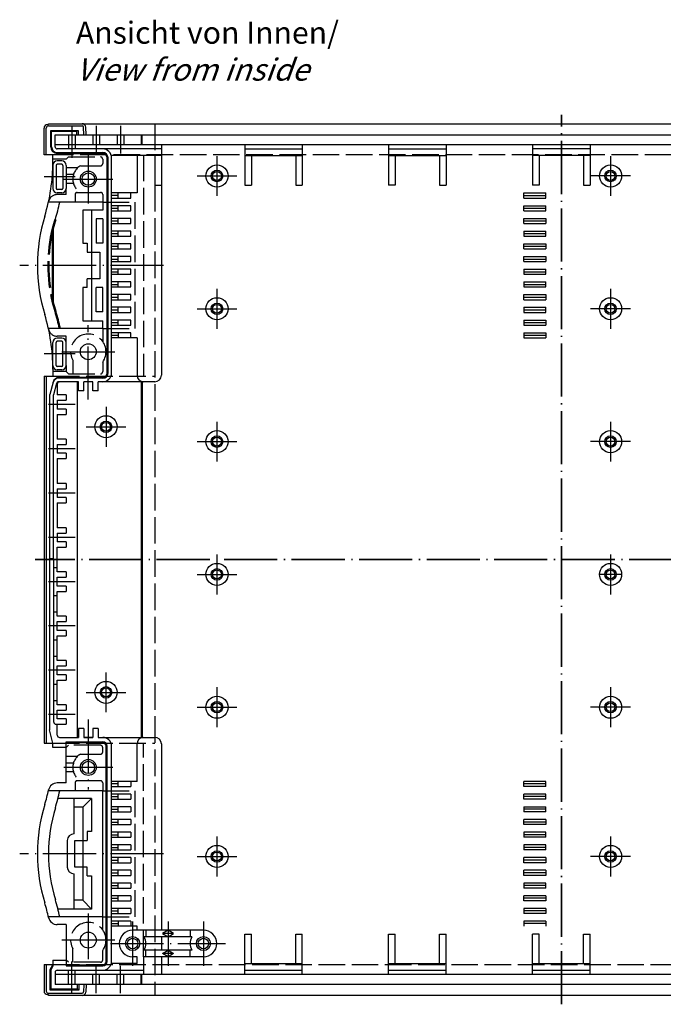
# Model space of a CAD drawing. Extents: x 1 to 1188, y 0 to 840.
# Drawn here: x 891 to 1037, y 357 to 579 of the extents above; entities that cross this region are included whole.
import ezdxf

# ---------------------------------------------------------------- set-up
doc = ezdxf.new("R2010")
doc.units = 0
doc.header["$LTSCALE"] = 0.5
doc.linetypes.add('ACAD_ISO02W100', pattern=[15, 12, -3])
doc.linetypes.add('ACAD_ISO04W100', pattern=[30.5, 24, -3, 0.5, -3])
doc.layers.get('0').update_dxf_attribs({"linetype": 'CONTINUOUS'})
doc.styles.get("Standard").update_dxf_attribs({"font": 'ISOCP.shx', "width": 1.2})

msp = doc.modelspace()

# ---------------------------------------------------------------- linework, layer by layer
at = {"color": 1, "linetype": 'ACAD_ISO04W100', "lineweight": 35}
for p, q in [((1013.521, 356.562), (1013.521, 557.462)), ((1132.358, 457.012), (894.683, 457.012))]:
    msp.add_line(p, q, dxfattribs=at)
at = {"color": 7, "linetype": 'Continuous'}
for p, q in [((896.683, 548.462), (896.683, 554.462)), ((897.183, 548.462), (897.183, 554.462)), ((897.483, 555.262), (897.683, 555.262)), ((897.683, 555.462), (1129.358, 555.462)), ((897.683, 555.462), (897.683, 555.262)), ((897.683, 554.962), (905.293, 554.962)), ((898.183, 550.262), (898.183, 553.962)), ((898.183, 553.962), (904.385, 553.962)), ((898.383, 553.762), (898.183, 553.962)), ((903.983, 553.762), (904.385, 553.962)), ((904.385, 553.962), (904.385, 552.962)), ((905.683, 552.962), (905.593, 554.678)), ((906.183, 552.962), (906.092, 554.704)), ((898.383, 550.262), (898.383, 553.762)), ((898.383, 553.762), (903.983, 553.762)), ((899.183, 552.962), (1127.858, 552.962)), ((899.183, 550.262), (899.183, 552.962)), ((902.183, 552.962), (902.183, 549.762)), ((903.683, 552.962), (903.683, 549.762)), ((903.983, 553.762), (903.983, 552.962)), ((907.683, 552.962), (907.683, 550.762)), ((909.183, 552.962), (909.183, 550.762)), ((913.183, 552.962), (913.183, 550.762)), ((914.683, 552.962), (914.683, 550.762)), ((918.608, 552.962), (918.608, 550.762)), ((918.747, 552.962), (918.747, 550.762)), ((899.183, 550.762), (1127.858, 550.762)), ((923.183, 549.762), (899.683, 549.762)), ((923.183, 550.762), (923.183, 498.662)), ((942.021, 550.762), (942.021, 541.611)), ((942.021, 549.762), (955.021, 549.762)), ((955.021, 550.762), (955.021, 541.611)), ((974.521, 550.762), (974.521, 541.611)), ((974.521, 549.762), (987.521, 549.762)), ((987.521, 550.762), (987.521, 541.611)), ((1007.021, 550.762), (1007.021, 541.611)), ((1020.021, 549.762), (1007.021, 549.762)), ((1020.021, 550.762), (1020.021, 541.611)), ((898.683, 548.462), (896.683, 548.462)), ((898.683, 546.866), (898.683, 548.462)), ((899.683, 548.962), (909.933, 548.962)), ((899.683, 548.762), (909.933, 548.762)), ((910.933, 499.162), (910.933, 547.762)), ((911.133, 499.162), (911.133, 547.762)), ((923.183, 548.262), (911.87, 548.262)), ((911.933, 499.162), (911.933, 547.762)), ((917.683, 548.262), (917.683, 539.822)), ((921.683, 548.262), (921.683, 541.611)), ((942.021, 548.262), (955.021, 548.262)), ((943.521, 548.262), (943.521, 541.611)), ((953.521, 548.262), (953.521, 541.611)), ((974.521, 548.262), (987.521, 548.262)), ((976.021, 548.262), (976.021, 541.611)), ((986.021, 548.262), (986.021, 541.611)), ((1020.021, 548.262), (1007.021, 548.262)), ((1008.521, 548.262), (1008.521, 541.611)), ((1018.521, 548.262), (1018.521, 541.611)), ((898.683, 546.062), (898.683, 540.862)), ((899.433, 546.062), (899.433, 540.862)), ((900.683, 547.062), (899.683, 547.062)), ((900.683, 546.312), (899.683, 546.312)), ((900.933, 546.062), (900.933, 540.862)), ((901.683, 546.062), (901.683, 540.862)), ((900.683, 540.612), (899.683, 540.612)), ((921.683, 541.611), (923.183, 541.611)), ((942.021, 541.611), (943.521, 541.611)), ((953.521, 541.611), (955.021, 541.611)), ((976.021, 541.611), (974.521, 541.611)), ((986.021, 541.611), (987.521, 541.611)), ((1008.521, 541.611), (1007.021, 541.611)), ((1018.521, 541.611), (1020.021, 541.611)), ((900.683, 539.862), (899.683, 539.862)), ((903.683, 539.462), (903.683, 537.712)), ((904.183, 539.962), (909.433, 539.962)), ((909.933, 539.462), (909.933, 535.962)), ((917.683, 539.822), (911.933, 539.822)), ((913.433, 539.247), (911.933, 539.247)), ((911.933, 538.672), (916.25, 538.672)), ((913.433, 538.672), (913.433, 539.822)), ((916.25, 538.672), (916.25, 539.822)), ((1005.021, 539.822), (1010.021, 539.822)), ((1005.021, 538.672), (1005.021, 539.822)), ((1005.021, 539.247), (1010.021, 539.247)), ((1005.021, 538.672), (1010.021, 538.672)), ((1010.021, 538.672), (1010.021, 539.822)), ((909.933, 537.712), (897.674, 537.712)), ((916.25, 536.952), (911.933, 536.952)), ((911.933, 536.377), (913.433, 536.377)), ((913.433, 535.802), (913.433, 536.952)), ((916.25, 535.802), (916.25, 536.952)), ((1005.021, 536.952), (1010.021, 536.952)), ((1005.021, 535.802), (1005.021, 536.952)), ((1005.021, 536.377), (1010.021, 536.377)), ((1010.021, 535.802), (1010.021, 536.952)), ((905.433, 535.962), (905.433, 528.462)), ((909.933, 535.962), (905.433, 535.962)), ((907.433, 535.962), (907.433, 510.962)), ((908.433, 533.962), (908.433, 528.462)), ((909.933, 533.962), (908.433, 533.962)), ((909.933, 533.962), (909.933, 528.462)), ((911.933, 535.802), (916.25, 535.802)), ((916.25, 534.082), (911.933, 534.082)), ((913.433, 532.932), (913.433, 534.082)), ((916.25, 532.932), (916.25, 534.082)), ((1005.021, 535.802), (1010.021, 535.802)), ((1005.021, 534.082), (1010.021, 534.082)), ((1005.021, 532.932), (1005.021, 534.082)), ((1010.021, 534.082), (1010.021, 532.932)), ((911.933, 533.507), (913.433, 533.507)), ((911.933, 532.932), (916.25, 532.932)), ((1005.021, 533.507), (1010.021, 533.507)), ((1005.021, 532.932), (1010.021, 532.932)), ((916.25, 531.212), (911.933, 531.212)), ((911.933, 530.637), (913.433, 530.637)), ((911.933, 530.062), (916.25, 530.062)), ((913.433, 530.062), (913.433, 531.212)), ((916.25, 530.062), (916.25, 531.212)), ((1005.021, 531.212), (1010.021, 531.212)), ((1005.021, 531.212), (1005.021, 530.062)), ((1005.021, 530.637), (1010.021, 530.637)), ((1005.021, 530.062), (1010.021, 530.062)), ((1010.021, 530.062), (1010.021, 531.212)), ((905.433, 528.462), (906.433, 528.462)), ((906.433, 528.462), (906.433, 526.462)), ((909.933, 528.462), (908.433, 528.462)), ((916.25, 528.342), (911.933, 528.342)), ((911.933, 527.767), (913.433, 527.767)), ((911.933, 527.192), (916.25, 527.192)), ((913.433, 527.192), (913.433, 528.342)), ((916.25, 527.192), (916.25, 528.342)), ((1005.021, 528.342), (1010.021, 528.342)), ((1005.021, 527.192), (1005.021, 528.342)), ((1005.021, 527.767), (1010.021, 527.767)), ((1005.021, 527.192), (1010.021, 527.192)), ((1010.021, 528.342), (1010.021, 527.192)), ((906.433, 526.462), (909.253, 526.462)), ((909.253, 526.462), (909.253, 520.462)), ((916.25, 525.472), (911.933, 525.472)), ((911.933, 524.897), (913.433, 524.897)), ((913.433, 524.322), (913.433, 525.472)), ((916.25, 524.322), (916.25, 525.472)), ((1005.021, 525.472), (1010.021, 525.472)), ((1005.021, 524.322), (1005.021, 525.472)), ((1005.021, 524.897), (1010.021, 524.897)), ((1010.021, 525.472), (1010.021, 524.322)), ((911.933, 524.322), (916.25, 524.322)), ((1005.021, 524.322), (1010.021, 524.322)), ((909.253, 520.462), (906.433, 520.462)), ((906.433, 518.462), (906.433, 520.462)), ((916.25, 522.602), (911.933, 522.602)), ((911.933, 522.027), (913.433, 522.027)), ((911.933, 521.452), (916.25, 521.452)), ((913.433, 521.452), (913.433, 522.602)), ((916.25, 521.452), (916.25, 522.602)), ((1005.021, 522.602), (1010.021, 522.602)), ((1005.021, 522.602), (1005.021, 521.452)), ((1005.021, 522.027), (1010.021, 522.027)), ((1005.021, 521.452), (1010.021, 521.452)), ((1010.021, 521.452), (1010.021, 522.602)), ((905.433, 518.462), (905.433, 510.962)), ((906.433, 518.462), (905.433, 518.462)), ((909.933, 518.462), (908.433, 518.462)), ((908.433, 512.962), (908.433, 518.462)), ((909.933, 512.962), (909.933, 518.462)), ((916.25, 519.732), (911.933, 519.732)), ((911.933, 519.157), (913.433, 519.157)), ((911.933, 518.582), (916.25, 518.582)), ((913.433, 518.582), (913.433, 519.732)), ((916.25, 518.582), (916.25, 519.732)), ((1005.021, 519.732), (1010.021, 519.732)), ((1005.021, 519.732), (1005.021, 518.582)), ((1005.021, 519.157), (1010.021, 519.157)), ((1005.021, 518.582), (1010.021, 518.582)), ((1010.021, 518.582), (1010.021, 519.732)), ((916.25, 516.862), (911.933, 516.862)), ((911.933, 516.287), (913.433, 516.287)), ((913.433, 515.712), (913.433, 516.862)), ((916.25, 515.712), (916.25, 516.862)), ((1005.021, 516.862), (1010.021, 516.862)), ((1005.021, 515.712), (1005.021, 516.862)), ((1005.021, 516.287), (1010.021, 516.287)), ((1010.021, 516.862), (1010.021, 515.712)), ((911.933, 515.712), (916.25, 515.712)), ((916.25, 513.992), (911.933, 513.992)), ((913.433, 512.842), (913.433, 513.992)), ((916.25, 512.842), (916.25, 513.992)), ((1005.021, 515.712), (1010.021, 515.712)), ((1005.021, 513.992), (1010.021, 513.992)), ((1005.021, 513.992), (1005.021, 512.842)), ((1010.021, 512.842), (1010.021, 513.992)), ((909.933, 512.962), (908.433, 512.962)), ((911.933, 513.417), (913.433, 513.417)), ((911.933, 512.842), (916.25, 512.842)), ((1005.021, 513.417), (1010.021, 513.417)), ((1005.021, 512.842), (1010.021, 512.842)), ((905.433, 510.962), (909.933, 510.962)), ((909.933, 509.212), (909.933, 510.962)), ((916.25, 511.122), (911.933, 511.122)), ((911.933, 510.547), (913.433, 510.547)), ((911.933, 509.972), (916.25, 509.972)), ((913.433, 509.972), (913.433, 511.122)), ((916.25, 509.972), (916.25, 511.122)), ((1005.021, 511.122), (1005.021, 509.972)), ((1005.021, 511.122), (1010.021, 511.122)), ((1005.021, 510.547), (1010.021, 510.547)), ((1005.021, 509.972), (1010.021, 509.972)), ((1010.021, 511.122), (1010.021, 509.972)), ((909.933, 509.212), (897.674, 509.212)), ((916.25, 508.252), (911.933, 508.252)), ((911.933, 507.677), (913.433, 507.677)), ((917.683, 507.102), (911.933, 507.102)), ((913.433, 508.252), (913.433, 507.102)), ((916.25, 507.102), (916.25, 508.252)), ((917.683, 507.102), (917.683, 498.662)), ((1005.021, 508.252), (1010.021, 508.252)), ((1005.021, 508.252), (1005.021, 507.102)), ((1005.021, 507.677), (1010.021, 507.677)), ((1005.021, 507.102), (1010.021, 507.102)), ((1010.021, 508.252), (1010.021, 507.102)), ((898.683, 500.862), (898.683, 506.062)), ((899.433, 500.862), (899.433, 506.062)), ((900.683, 507.062), (899.683, 507.062)), ((900.683, 506.312), (899.683, 506.312)), ((900.933, 500.862), (900.933, 506.062)), ((901.683, 500.862), (901.683, 506.062)), ((900.683, 500.612), (899.683, 500.612)), ((896.683, 498.462), (896.683, 415.562)), ((896.683, 498.462), (898.683, 498.462)), ((897.183, 498.462), (897.183, 415.562)), ((898.683, 500.058), (898.683, 498.462)), ((900.683, 499.862), (899.683, 499.862)), ((898.716, 497.051), (897.983, 494.318)), ((899.474, 496.792), (898.783, 494.212)), ((899.683, 496.662), (899.683, 494.212)), ((909.933, 497.962), (899.957, 497.962)), ((904.483, 497.162), (899.957, 497.162)), ((909.933, 498.162), (900.165, 498.162)), ((904.183, 497.162), (904.183, 416.862)), ((904.483, 495.162), (904.483, 497.162)), ((907.683, 497.162), (905.683, 497.162)), ((907.683, 497.162), (905.683, 497.162)), ((905.683, 495.162), (905.683, 497.162)), ((907.683, 495.162), (907.683, 497.162)), ((908.883, 495.162), (908.883, 497.163)), ((921.683, 497.162), (908.883, 497.162)), ((918.652, 497.162), (918.652, 416.862)), ((918.871, 497.162), (918.871, 416.862)), ((897.983, 457.162), (897.983, 494.318)), ((898.783, 457.162), (898.783, 494.212)), ((901.683, 494.212), (899.683, 494.212)), ((901.683, 494.212), (901.683, 493.012)), ((905.683, 495.162), (904.483, 495.162)), ((908.883, 495.162), (907.683, 495.162)), ((899.683, 493.012), (899.683, 491.012)), ((899.683, 493.012), (901.683, 493.012)), ((901.683, 491.012), (899.683, 491.012)), ((899.683, 489.812), (899.683, 484.212)), ((899.683, 489.812), (901.683, 489.812)), ((901.683, 491.012), (901.683, 489.812)), ((901.683, 484.212), (899.683, 484.212)), ((899.683, 483.012), (899.683, 481.012)), ((899.683, 483.012), (901.683, 483.012)), ((901.683, 484.212), (901.683, 483.012)), ((901.683, 481.012), (899.683, 481.012)), ((901.683, 481.012), (901.683, 479.812)), ((899.683, 479.812), (901.683, 479.812)), ((899.683, 479.812), (899.683, 474.212)), ((901.683, 474.212), (899.683, 474.212)), ((901.683, 474.212), (901.683, 473.012)), ((899.683, 473.012), (899.683, 471.012)), ((899.683, 473.012), (901.683, 473.012)), ((901.683, 471.012), (899.683, 471.012)), ((899.683, 469.812), (899.683, 464.212)), ((899.683, 469.812), (901.683, 469.812)), ((901.683, 471.012), (901.683, 469.812)), ((901.683, 464.212), (899.683, 464.212)), ((899.683, 463.012), (899.683, 461.012)), ((899.683, 463.012), (901.683, 463.012)), ((901.683, 464.212), (901.683, 463.012)), ((901.683, 461.012), (899.683, 461.012)), ((901.683, 461.012), (901.683, 459.812)), ((899.683, 454.212), (899.683, 459.812)), ((899.683, 459.812), (901.683, 459.812)), ((897.883, 457.162), (897.883, 418.548)), ((898.783, 457.162), (897.883, 457.162)), ((898.883, 420.312), (898.883, 457.012)), ((898.883, 457.012), (899.683, 457.012)), ((898.883, 455.212), (899.683, 455.212)), ((901.683, 454.212), (899.683, 454.212)), ((901.683, 454.212), (901.683, 453.012)), ((899.683, 451.012), (899.683, 453.012)), ((899.683, 453.012), (901.683, 453.012)), ((901.683, 451.012), (899.683, 451.012)), ((899.683, 444.212), (899.683, 449.812)), ((899.683, 449.812), (901.683, 449.812)), ((901.683, 451.012), (901.683, 449.812)), ((899.683, 448.812), (898.883, 448.812)), ((898.883, 445.212), (899.683, 445.212)), ((901.683, 444.212), (899.683, 444.212)), ((899.683, 441.012), (899.683, 443.012)), ((899.683, 443.012), (901.683, 443.012)), ((901.683, 444.212), (901.683, 443.012)), ((901.683, 441.012), (899.683, 441.012)), ((901.683, 441.012), (901.683, 439.812)), ((899.683, 438.812), (898.883, 438.812)), ((899.683, 434.212), (899.683, 439.812)), ((899.683, 439.812), (901.683, 439.812)), ((898.883, 435.212), (899.683, 435.212)), ((901.683, 434.212), (899.683, 434.212)), ((901.683, 434.212), (901.683, 433.012)), ((899.683, 431.012), (899.683, 433.012)), ((899.683, 433.012), (901.683, 433.012)), ((901.683, 431.012), (899.683, 431.012)), ((899.683, 424.212), (899.683, 429.812)), ((899.683, 429.812), (901.683, 429.812)), ((901.683, 431.012), (901.683, 429.812)), ((899.683, 428.812), (898.883, 428.812)), ((898.883, 425.212), (899.683, 425.212)), ((901.683, 424.212), (899.683, 424.212)), ((899.683, 421.012), (899.683, 423.012)), ((899.683, 423.012), (901.683, 423.012)), ((901.683, 424.212), (901.683, 423.012)), ((901.683, 421.012), (899.683, 421.012)), ((901.683, 421.012), (901.683, 419.812)), ((898.683, 415.562), (897.883, 418.548)), ((899.383, 419.812), (901.683, 419.812)), ((899.683, 417.362), (899.683, 419.812)), ((905.683, 418.862), (904.483, 418.862)), ((904.483, 418.862), (904.483, 416.862)), ((905.683, 418.862), (905.683, 416.862)), ((907.683, 418.862), (907.683, 416.862)), ((908.883, 418.862), (907.683, 418.862)), ((908.883, 418.862), (908.883, 416.862)), ((900.183, 416.862), (904.483, 416.862)), ((905.683, 416.862), (907.683, 416.862)), ((907.683, 416.862), (905.683, 416.862)), ((908.883, 416.862), (921.683, 416.862)), ((896.683, 415.562), (898.683, 415.562)), ((898.683, 414.562), (898.683, 415.562)), ((901.683, 414.562), (898.683, 414.562)), ((901.683, 415.862), (909.933, 415.862)), ((901.683, 406.562), (901.683, 415.862)), ((901.683, 415.662), (909.933, 415.662)), ((910.733, 366.262), (910.733, 414.862)), ((910.933, 366.262), (910.933, 414.862)), ((911.933, 366.262), (911.933, 414.862)), ((917.683, 406.922), (917.683, 415.362)), ((923.183, 415.362), (923.183, 373.282)), ((909.933, 404.812), (897.674, 404.812)), ((901.683, 406.562), (899.667, 406.562)), ((909.933, 376.312), (909.933, 404.812)), ((917.683, 406.922), (911.933, 406.922)), ((913.433, 406.347), (911.933, 406.347)), ((911.933, 405.772), (916.25, 405.772)), ((913.433, 405.772), (913.433, 406.922)), ((916.25, 406.922), (916.25, 405.772)), ((1010.021, 406.922), (1005.021, 406.922)), ((1005.021, 405.772), (1005.021, 406.922)), ((1010.021, 406.347), (1005.021, 406.347)), ((1010.021, 405.772), (1005.021, 405.772)), ((1010.021, 405.772), (1010.021, 406.922)), ((907.433, 403.062), (899.827, 403.062)), ((903.433, 403.062), (903.433, 395.062)), ((907.433, 403.062), (905.433, 401.062)), ((907.433, 403.062), (907.433, 395.562)), ((916.25, 404.052), (911.933, 404.052)), ((911.933, 403.477), (913.433, 403.477)), ((911.933, 402.902), (916.25, 402.902)), ((913.433, 402.902), (913.433, 404.052)), ((916.25, 404.052), (916.25, 402.902)), ((1010.021, 404.052), (1005.021, 404.052)), ((1005.021, 402.902), (1005.021, 404.052)), ((1010.021, 403.477), (1005.021, 403.477)), ((1010.021, 402.902), (1005.021, 402.902)), ((1010.021, 402.902), (1010.021, 404.052)), ((905.433, 401.062), (903.433, 401.062)), ((905.433, 401.062), (905.433, 380.062)), ((916.25, 401.182), (911.933, 401.182)), ((911.933, 400.607), (913.433, 400.607)), ((913.433, 400.032), (913.433, 401.182)), ((916.25, 401.182), (916.25, 400.032)), ((1005.021, 401.182), (1010.021, 401.182)), ((1005.021, 401.182), (1005.021, 400.032)), ((1010.021, 400.607), (1005.021, 400.607)), ((1010.021, 400.032), (1010.021, 401.182)), ((911.933, 400.032), (916.25, 400.032)), ((916.25, 398.312), (911.933, 398.312)), ((913.433, 397.162), (913.433, 398.312)), ((916.25, 398.312), (916.25, 397.162)), ((1010.021, 400.032), (1005.021, 400.032)), ((1010.021, 398.312), (1005.021, 398.312)), ((1005.021, 397.162), (1005.021, 398.312)), ((1010.021, 398.312), (1010.021, 397.162)), ((911.933, 397.737), (913.433, 397.737)), ((911.933, 397.162), (916.25, 397.162)), ((1010.021, 397.737), (1005.021, 397.737)), ((1010.021, 397.162), (1005.021, 397.162)), ((907.433, 395.562), (906.433, 395.562)), ((906.433, 395.562), (906.433, 393.562)), ((916.25, 395.442), (911.933, 395.442)), ((911.933, 394.867), (913.433, 394.867)), ((911.933, 394.292), (916.25, 394.292)), ((913.433, 394.292), (913.433, 395.442)), ((916.25, 395.442), (916.25, 394.292)), ((1010.021, 395.442), (1005.021, 395.442)), ((1005.021, 395.442), (1005.021, 394.292)), ((1010.021, 394.867), (1005.021, 394.867)), ((1010.021, 394.292), (1005.021, 394.292)), ((1010.021, 394.292), (1010.021, 395.442)), ((901.933, 393.562), (901.933, 387.562)), ((903.613, 393.562), (906.433, 393.562)), ((903.613, 387.562), (903.613, 393.562)), ((916.25, 392.572), (911.933, 392.572)), ((911.933, 391.997), (913.433, 391.997)), ((911.933, 391.422), (916.25, 391.422)), ((913.433, 391.422), (913.433, 392.572)), ((916.25, 392.572), (916.25, 391.422)), ((1010.021, 392.572), (1005.021, 392.572)), ((1005.021, 392.572), (1005.021, 391.422)), ((1010.021, 391.997), (1005.021, 391.997)), ((1010.021, 391.422), (1005.021, 391.422)), ((1010.021, 391.422), (1010.021, 392.572)), ((916.25, 389.702), (911.933, 389.702)), ((913.433, 388.552), (913.433, 389.702)), ((916.25, 389.702), (916.25, 388.552)), ((1010.021, 389.702), (1005.021, 389.702)), ((1005.021, 388.552), (1005.021, 389.702)), ((1010.021, 389.702), (1010.021, 388.552)), ((906.433, 387.562), (903.613, 387.562)), ((906.433, 385.562), (906.433, 387.562)), ((911.933, 389.127), (913.433, 389.127)), ((911.933, 388.552), (916.25, 388.552)), ((1010.021, 389.127), (1005.021, 389.127)), ((1010.021, 388.552), (1005.021, 388.552)), ((903.433, 386.062), (903.433, 378.062)), ((906.433, 385.562), (907.433, 385.562)), ((907.433, 385.562), (907.433, 378.062)), ((916.25, 386.832), (911.933, 386.832)), ((911.933, 386.257), (913.433, 386.257)), ((911.933, 385.682), (916.25, 385.682)), ((913.433, 385.682), (913.433, 386.832)), ((916.25, 386.832), (916.25, 385.682)), ((1010.021, 386.832), (1005.021, 386.832)), ((1005.021, 385.682), (1005.021, 386.832)), ((1010.021, 386.257), (1005.021, 386.257)), ((1010.021, 385.682), (1005.021, 385.682)), ((1010.021, 386.832), (1010.021, 385.682)), ((916.25, 383.962), (911.933, 383.962)), ((911.933, 383.387), (913.433, 383.387)), ((911.933, 382.812), (916.25, 382.812)), ((913.433, 382.812), (913.433, 383.962)), ((916.25, 383.962), (916.25, 382.812)), ((1010.021, 383.962), (1005.021, 383.962)), ((1005.021, 383.962), (1005.021, 382.812)), ((1010.021, 383.387), (1005.021, 383.387)), ((1010.021, 382.812), (1005.021, 382.812)), ((1010.021, 382.812), (1010.021, 383.962)), ((916.25, 381.092), (911.933, 381.092)), ((911.933, 380.517), (913.433, 380.517)), ((913.433, 379.942), (913.433, 381.092)), ((916.25, 381.092), (916.25, 379.942)), ((1005.021, 379.942), (1005.021, 381.092)), ((1010.021, 381.092), (1005.021, 381.092)), ((1010.021, 380.517), (1005.021, 380.517)), ((1010.021, 381.092), (1010.021, 379.942)), ((905.433, 380.062), (903.433, 380.062)), ((907.433, 378.062), (905.433, 380.062)), ((911.933, 379.942), (916.25, 379.942)), ((916.25, 378.222), (911.933, 378.222)), ((913.433, 377.072), (913.433, 378.222)), ((916.25, 378.222), (916.25, 377.072)), ((1010.021, 379.942), (1005.021, 379.942)), ((1010.021, 378.222), (1005.021, 378.222)), ((1005.021, 378.222), (1005.021, 377.072)), ((1010.021, 378.222), (1010.021, 377.072)), ((909.933, 376.312), (897.674, 376.312)), ((907.433, 378.062), (899.827, 378.062)), ((911.933, 377.647), (913.433, 377.647)), ((911.933, 377.072), (916.25, 377.072)), ((1010.021, 377.647), (1005.021, 377.647)), ((1010.021, 377.072), (1005.021, 377.072)), ((901.683, 374.562), (899.667, 374.562)), ((901.683, 374.562), (901.683, 365.262)), ((916.25, 375.352), (911.933, 375.352)), ((911.933, 374.777), (913.433, 374.777)), ((917.683, 374.202), (911.933, 374.202)), ((913.433, 375.352), (913.433, 374.202)), ((916.25, 375.352), (916.25, 374.202)), ((917.683, 373.282), (917.683, 374.202)), ((1010.021, 375.352), (1005.021, 375.352)), ((1005.021, 375.352), (1005.021, 374.202)), ((1010.021, 374.777), (1005.021, 374.777)), ((1010.021, 375.352), (1010.021, 374.202)), ((932.683, 373.282), (916.683, 373.282)), ((930.085, 371.782), (919.281, 371.782)), ((919.683, 373.282), (919.683, 371.782)), ((923.183, 371.782), (923.183, 368.782)), ((924.683, 373.282), (923.433, 372.532)), ((925.933, 372.532), (923.433, 372.532)), ((923.433, 372.532), (924.683, 371.782)), ((925.933, 372.532), (924.683, 373.282)), ((924.683, 371.782), (925.933, 372.532)), ((929.683, 373.282), (929.683, 371.782)), ((942.021, 363.262), (942.021, 372.413)), ((942.021, 372.413), (943.521, 372.413)), ((943.521, 365.762), (943.521, 372.413)), ((953.521, 365.762), (953.521, 372.413)), ((953.521, 372.413), (955.021, 372.413)), ((955.021, 363.262), (955.021, 372.413)), ((974.521, 363.262), (974.521, 372.413)), ((974.521, 372.413), (976.021, 372.413)), ((976.021, 365.762), (976.021, 372.413)), ((986.021, 372.413), (987.521, 372.413)), ((986.021, 365.762), (986.021, 372.413)), ((987.521, 363.262), (987.521, 372.413)), ((1007.021, 363.262), (1007.021, 372.413)), ((1008.521, 372.413), (1007.021, 372.413)), ((1008.521, 365.762), (1008.521, 372.413)), ((1018.521, 365.762), (1018.521, 372.413)), ((1018.521, 372.413), (1020.021, 372.413)), ((1020.021, 363.262), (1020.021, 372.413)), ((917.683, 367.282), (916.683, 367.282)), ((917.683, 365.762), (917.683, 367.282)), ((932.683, 367.282), (919.183, 367.282)), ((919.183, 367.282), (919.183, 363.262)), ((930.085, 368.782), (919.281, 368.782)), ((919.683, 367.282), (919.683, 368.782)), ((923.183, 367.282), (923.183, 363.262)), ((923.433, 368.032), (924.683, 368.782)), ((925.933, 368.032), (923.433, 368.032)), ((924.683, 367.282), (923.433, 368.032)), ((924.683, 368.782), (925.933, 368.032)), ((925.933, 368.032), (924.683, 367.282)), ((929.683, 367.282), (929.683, 368.782)), ((896.683, 365.562), (896.683, 359.562)), ((896.683, 365.562), (898.683, 365.562)), ((897.183, 365.562), (897.183, 359.562)), ((898.683, 365.562), (897.983, 364.35)), ((898.683, 365.162), (898.183, 364.296)), ((898.683, 366.562), (901.683, 366.562)), ((898.683, 366.562), (898.683, 365.162)), ((901.683, 365.462), (909.933, 365.462)), ((901.683, 365.262), (909.933, 365.262)), ((917.683, 365.762), (911.87, 365.762)), ((942.021, 365.762), (955.021, 365.762)), ((974.521, 365.762), (987.521, 365.762)), ((1007.021, 365.762), (1020.021, 365.762)), ((897.983, 364.35), (897.983, 359.862)), ((898.183, 364.296), (897.983, 364.35)), ((898.183, 364.296), (898.183, 360.062)), ((899.183, 363.762), (899.183, 361.062)), ((1127.858, 363.262), (899.183, 363.262)), ((899.683, 364.262), (919.183, 364.262)), ((902.183, 361.062), (902.183, 364.262)), ((903.683, 361.062), (903.683, 364.262)), ((907.683, 361.062), (907.683, 363.262)), ((909.183, 361.062), (909.183, 363.262)), ((913.183, 361.062), (913.183, 363.262)), ((914.683, 361.062), (914.683, 363.262)), ((918.608, 361.062), (918.608, 363.262)), ((918.747, 361.062), (918.747, 363.262)), ((942.021, 364.262), (955.021, 364.262)), ((974.521, 364.262), (987.521, 364.262)), ((1007.021, 364.262), (1020.021, 364.262)), ((1127.858, 361.062), (899.183, 361.062)), ((904.183, 361.062), (904.183, 360.062)), ((904.639, 359.862), (904.639, 361.062)), ((905.683, 361.062), (905.593, 359.347)), ((906.183, 361.062), (906.092, 359.32)), ((897.683, 358.762), (897.483, 358.762)), ((897.683, 359.062), (905.241, 359.062)), ((897.683, 358.562), (897.683, 358.762)), ((1129.358, 358.562), (897.683, 358.562)), ((898.183, 360.062), (897.983, 359.862)), ((897.983, 359.862), (904.639, 359.862)), ((898.183, 360.062), (904.183, 360.062)), ((904.183, 360.062), (904.639, 359.862))]:
    msp.add_line(p, q, dxfattribs=at)
at = {"color": 1, "linetype": 'ACAD_ISO04W100'}
for p, q in [((902.933, 554.962), (902.933, 547.762)), ((908.433, 554.962), (908.433, 548.762)), ((913.933, 554.962), (913.933, 548.762)), ((906.683, 548.462), (906.683, 537.462)), ((935.733, 548.162), (935.733, 539.162)), ((1024.633, 548.162), (1024.633, 539.162)), ((903.683, 543.462), (896.683, 543.462)), ((901.183, 542.962), (912.183, 542.962)), ((931.233, 543.662), (940.233, 543.662)), ((1029.133, 543.662), (1020.133, 543.662)), ((923.683, 523.462), (891.183, 523.462)), ((935.733, 518.162), (935.733, 509.162)), ((1024.633, 518.162), (1024.633, 509.162)), ((931.233, 513.662), (940.233, 513.662)), ((1029.133, 513.662), (1020.133, 513.662)), ((906.683, 493.162), (906.683, 509.962)), ((903.683, 503.462), (896.683, 503.462)), ((900.683, 503.962), (912.683, 503.962)), ((903.683, 492.012), (897.683, 492.012)), ((910.683, 491.512), (910.683, 482.512)), ((935.733, 488.162), (935.733, 479.162)), ((1024.633, 488.162), (1024.633, 479.162)), ((906.183, 487.012), (915.183, 487.012)), ((931.233, 483.662), (940.233, 483.662)), ((1029.133, 483.662), (1020.133, 483.662)), ((903.683, 482.012), (897.683, 482.012)), ((903.683, 472.012), (897.683, 472.012)), ((903.683, 462.012), (897.683, 462.012)), ((935.733, 458.162), (935.733, 449.162)), ((1024.633, 458.162), (1024.633, 449.162)), ((903.683, 452.012), (897.683, 452.012)), ((931.233, 453.662), (940.233, 453.662)), ((1027.133, 453.662), (1022.133, 453.662)), ((903.683, 442.012), (897.683, 442.012)), ((903.683, 432.012), (897.683, 432.012)), ((910.683, 422.512), (910.683, 431.512)), ((906.183, 427.012), (915.183, 427.012)), ((935.733, 428.162), (935.733, 419.162)), ((1024.633, 428.162), (1024.633, 419.162)), ((931.233, 423.662), (940.233, 423.662)), ((1029.133, 423.662), (1020.133, 423.662)), ((903.683, 422.012), (897.683, 422.012)), ((906.683, 420.862), (906.683, 405.062)), ((912.183, 410.062), (901.183, 410.062)), ((935.733, 394.462), (935.733, 385.462)), ((1024.633, 394.462), (1024.633, 385.462)), ((923.683, 390.562), (891.183, 390.562)), ((931.233, 389.962), (940.233, 389.962)), ((1029.133, 389.962), (1020.133, 389.962)), ((906.683, 377.062), (906.683, 366.762)), ((916.683, 375.282), (916.683, 365.282)), ((924.683, 375.282), (924.683, 365.282)), ((932.683, 375.282), (932.683, 365.282)), ((912.683, 371.062), (900.683, 371.062)), ((911.683, 370.282), (937.683, 370.282)), ((902.933, 359.062), (902.933, 366.262)), ((908.433, 359.062), (908.433, 365.262)), ((913.933, 359.062), (913.933, 365.262))]:
    msp.add_line(p, q, dxfattribs=at)
at = {"color": 5, "linetype": 'ACAD_ISO02W100'}
for p, q in [((921.683, 555.462), (921.683, 548.262)), ((1128.358, 548.462), (898.683, 548.462)), ((901.683, 547.462), (898.683, 547.462)), ((901.683, 547.462), (902.183, 547.962)), ((902.183, 547.962), (909.433, 547.962)), ((909.933, 547.462), (909.933, 546.462)), ((919.183, 548.462), (919.183, 498.462)), ((904.234, 545.462), (901.683, 545.462)), ((904.881, 545.962), (909.433, 545.962)), ((903.329, 543.962), (901.683, 543.962)), ((903.329, 541.962), (901.683, 541.962)), ((901.683, 539.462), (901.683, 540.862)), ((921.683, 541.611), (921.683, 358.562)), ((901.683, 539.462), (899.667, 539.462)), ((909.933, 537.712), (917.183, 537.712)), ((917.183, 537.712), (917.183, 509.212)), ((901.683, 507.462), (899.667, 507.462)), ((901.683, 506.062), (901.683, 507.462)), ((909.933, 509.212), (917.183, 509.212)), ((909.933, 509.212), (909.933, 506.294)), ((901.683, 500.862), (901.683, 499.462)), ((903.183, 502.026), (903.183, 498.962)), ((909.933, 501.63), (909.933, 499.462)), ((901.683, 499.462), (898.683, 499.462)), ((898.683, 498.462), (921.683, 498.462)), ((901.683, 499.462), (902.183, 498.962)), ((902.183, 498.962), (909.433, 498.962)), ((898.683, 415.562), (921.683, 415.562)), ((902.183, 415.062), (901.683, 414.562)), ((902.183, 415.062), (901.683, 414.562)), ((909.433, 415.062), (902.183, 415.062)), ((909.433, 415.062), (902.183, 415.062)), ((909.933, 413.562), (909.933, 414.562)), ((919.183, 367.282), (919.183, 415.562)), ((904.234, 412.562), (901.683, 412.562)), ((904.881, 413.062), (909.433, 413.062)), ((903.329, 411.062), (901.683, 411.062)), ((903.329, 409.062), (901.683, 409.062)), ((909.433, 407.062), (904.183, 407.062)), ((903.683, 406.562), (903.683, 404.812)), ((909.933, 406.562), (909.933, 404.812)), ((909.933, 404.812), (917.183, 404.812)), ((917.183, 404.812), (917.183, 376.312)), ((909.933, 376.312), (917.183, 376.312)), ((909.933, 373.394), (909.933, 376.312)), ((903.183, 366.062), (903.183, 369.126)), ((909.933, 366.562), (909.933, 368.73)), ((898.683, 365.562), (1128.358, 365.562)), ((902.183, 366.062), (901.683, 366.562)), ((909.433, 366.062), (902.183, 366.062))]:
    msp.add_line(p, q, dxfattribs=at)
at = {"color": 7, "linetype": 'Continuous', "lineweight": 50}
msp.add_line((898.683, 531.829), (898.683, 515.096), dxfattribs=at)
at = {"color": 7, "linetype": 'Continuous'}
for centre, radius in [((935.733, 543.662), 2.5), ((935.733, 543.662), 1.3), ((1024.633, 543.662), 2.5), ((1024.633, 543.662), 1.3), ((906.683, 542.962), 1.8), ((906.683, 542.962), 1.4), ((935.733, 543.662), 1), ((1024.633, 543.662), 1), ((935.733, 513.662), 2.5), ((1024.633, 513.662), 2.5), ((935.733, 513.662), 1.3), ((935.733, 513.662), 1), ((1024.633, 513.662), 1.3), ((1024.633, 513.662), 1), ((906.683, 503.962), 1.8), ((910.683, 487.012), 2.5), ((910.683, 487.012), 1.3), ((910.683, 487.012), 1), ((935.733, 483.662), 2.5), ((935.733, 483.662), 1.3), ((1024.633, 483.662), 2.5), ((1024.633, 483.662), 1.3), ((935.733, 483.662), 1), ((1024.633, 483.662), 1), ((935.733, 453.662), 2.5), ((1024.633, 453.662), 2.5), ((935.733, 453.662), 1.3), ((935.733, 453.662), 1), ((1024.633, 453.662), 1.3), ((1024.633, 453.662), 1), ((910.683, 427.012), 2.5), ((910.683, 427.012), 1.3), ((910.683, 427.012), 1), ((935.733, 423.662), 2.5), ((935.733, 423.662), 1.3), ((1024.633, 423.662), 2.5), ((1024.633, 423.662), 1.3), ((935.733, 423.662), 1), ((1024.633, 423.662), 1), ((906.683, 410.062), 1.8), ((906.683, 410.062), 1.4), ((935.733, 389.962), 2.5), ((1024.633, 389.962), 2.5), ((935.733, 389.962), 1.3), ((935.733, 389.962), 1), ((1024.633, 389.962), 1.3), ((1024.633, 389.962), 1), ((906.683, 371.062), 1.8), ((916.683, 370.282), 1.6), ((916.683, 370.282), 1.2), ((932.683, 370.282), 1.6), ((932.683, 370.282), 1.2)]:
    msp.add_circle(centre, radius, dxfattribs=at)
for centre, radius, start, end in [((897.483, 554.462), 0.8, 90, 180), ((897.683, 554.462), 0.5, 90, 180), ((905.293, 554.662), 0.8, 3, 90), ((905.293, 554.662), 0.3, 3, 90), ((899.683, 550.262), 1.5, 180, 270), ((899.683, 550.262), 1.3, 180, 270), ((899.683, 550.262), 0.5, 180, 270), ((909.933, 547.762), 2, 0, 90), ((909.933, 547.762), 1.2, 0, 90), ((909.933, 547.762), 1, 0, 90), ((856.683, 546.866), 42, 342.98927, 0), ((899.683, 546.062), 1, 90, 180), ((899.683, 546.062), 0.25, 90, 180), ((900.683, 546.062), 1, 0, 90), ((900.683, 546.062), 0.25, 0, 90), ((899.683, 540.862), 1, 180, 270), ((899.683, 540.862), 0.25, 180, 270), ((900.683, 540.862), 1, 270, 0), ((900.683, 540.862), 0.25, 270, 0), ((904.183, 539.462), 0.5, 90, 180), ((909.433, 539.462), 0.5, 0, 90), ((856.683, 546.866), 44.5, 342.98927, 348.12898), ((933.183, 523.462), 38, 162.98927, 197.01073), ((856.683, 500.058), 42, 0, 17.01073), ((899.683, 506.062), 1, 90, 180), ((899.683, 506.062), 0.25, 90, 180), ((900.683, 506.062), 1, 0, 90), ((900.683, 506.062), 0.25, 0, 90), ((899.683, 500.862), 1, 180, 270), ((899.683, 500.862), 0.25, 180, 270), ((900.683, 500.862), 1, 270, 0), ((900.683, 500.862), 0.25, 270, 0), ((909.933, 499.162), 1.2, 270, 0), ((909.933, 499.162), 1, 270, 0), ((909.933, 499.162), 2, 270, 0), ((919.183, 498.662), 1.5, 180, 270), ((921.683, 498.662), 1.5, 270, 0), ((899.957, 496.662), 1.3, 90, 165), ((900.165, 496.662), 1.5, 90, 165), ((899.957, 496.662), 0.5, 90, 165), ((900.183, 496.662), 0.5, 90, 180), ((899.383, 420.312), 0.5, 180, 270), ((900.183, 417.362), 0.5, 180, 270), ((909.933, 414.862), 2, 0, 90), ((919.183, 415.362), 1.5, 90, 180), ((921.683, 415.362), 1.5, 0, 90), ((909.933, 414.862), 1, 0, 90), ((909.933, 414.862), 0.8, 0, 90), ((856.683, 413.966), 42, 342.98927, 347.65905), ((899.667, 404.562), 2, 90, 167.65905), ((856.683, 413.966), 44.5, 342.98927, 348.12898), ((933.183, 390.562), 38, 162.98927, 197.01073), ((933.183, 390.562), 35.5, 162.98927, 197.01073), ((903.433, 393.562), 1.5, 90, 180), ((903.433, 387.562), 1.5, 180, 270), ((856.683, 367.158), 42, 12.34095, 17.01073), ((856.683, 367.158), 44.5, 11.87102, 17.01073), ((899.667, 376.562), 2, 192.34095, 270), ((916.683, 370.282), 3, 90, 270), ((916.683, 370.282), 3, 330, 30), ((932.683, 370.282), 3, 150, 210), ((932.683, 370.282), 3, 270, 90), ((909.933, 366.262), 1, 270, 0), ((909.933, 366.262), 0.8, 270, 0), ((909.933, 366.262), 2, 270, 0), ((899.683, 363.762), 0.5, 90, 180), ((897.483, 359.562), 0.8, 180, 270), ((897.683, 359.562), 0.5, 180, 270), ((905.293, 359.362), 0.3, 270, 357), ((905.293, 359.362), 0.8, 270, 357)]:
    msp.add_arc(centre, radius, start, end, dxfattribs=at)
at = {"color": 5, "linetype": 'ACAD_ISO02W100'}
for centre, radius, start, end in [((909.433, 547.462), 0.5, 0, 90), ((906.683, 542.962), 3.5, 121.00272, 238.99728), ((909.433, 546.462), 0.5, 270, 0), ((899.667, 537.462), 2, 90, 167.65905), ((899.667, 509.462), 2, 192.34095, 270), ((906.683, 503.962), 4, 324.34091, 208.95502), ((909.433, 499.462), 0.5, 270, 0), ((909.433, 414.562), 0.5, 0, 90), ((909.433, 414.562), 0.5, 0, 90), ((906.683, 410.062), 3.5, 121.00272, 238.99728), ((909.433, 413.562), 0.5, 270, 0), ((904.183, 406.562), 0.5, 90, 180), ((909.433, 406.562), 0.5, 0, 90), ((906.683, 371.062), 4, 324.34091, 208.95502), ((909.433, 366.562), 0.5, 270, 0)]:
    msp.add_arc(centre, radius, start, end, dxfattribs=at)
at = {"color": 7, "linetype": 'Continuous', "lineweight": 50}
for centre, radius, start, end in [((933.183, 523.462), 35.5, 162.98927, 166.36836), ((933.183, 523.462), 35.5, 193.63164, 197.01073), ((856.683, 500.058), 44.5, 11.87102, 17.01073)]:
    msp.add_arc(centre, radius, start, end, dxfattribs=at)
at = {"color": 5, "linetype": 'ACAD_ISO02W100', "lineweight": 50}
msp.add_arc((933.183, 523.462), 35.5, 166.36836, 193.63164, dxfattribs=at)

# ---------------------------------------------------------------- texts
at = {"color": 5, "linetype": 'Continuous', "lineweight": 35, "insert": (903.878, 565.194), "char_height": 5, "attachment_point": 7}
msp.add_mtext('Ansicht von Innen/\\P{\\Q20;View from inside}', dxfattribs=at)

doc.saveas('drawing.dxf')
